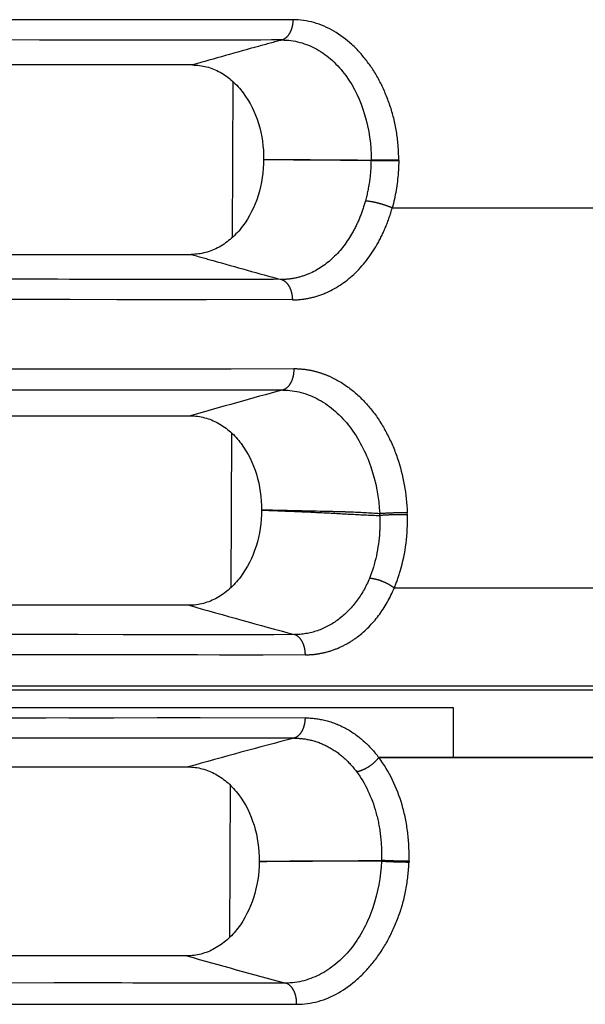
# Model space of a CAD drawing. Units: millimetres. Extents: x 100 to 1640, y 40 to 1148.
# Drawn here: x 1406 to 1414, y 274 to 288 of the extents above; entities that cross this region are included whole.
import ezdxf

# ---------------------------------------------------------------- set-up
doc = ezdxf.new("R2010")
doc.units = ezdxf.units.MM
doc.header["$LTSCALE"] = 92.4
doc.linetypes.add('PHANTOM', pattern=[0.8, 0.45, -0.05, 0.1, -0.05, 0.1, -0.05])
doc.layers.add('DY511_U_CASE_EC_BL2', color=7, linetype='CONTINUOUS')

# ---------------------------------------------------------------- blocks, each defined once
blk = doc.blocks.new('DY511_U_CASE_EC_BL2', base_point=(896.992, 541.625))
at = {"layer": 'DY511_U_CASE_EC_BL2', "color": 7, "linetype": 'PHANTOM'}
for p, q in [((1409.489, 287.627), (1389.694, 287.612)), ((1410.903, 284.946), (1427.037, 284.946)), ((1409.343, 282.349), (1391.827, 282.338)), ((1410.725, 280.561), (1410.724, 280.587)), ((1411.118, 280.572), (1411.117, 280.6)), ((1427.247, 279.527), (1410.931, 279.527)), ((1427.247, 279.527), (1410.931, 279.527)), ((1090.301, 278.134), (1427.301, 278.134)), ((1105.061, 278.079), (1427.301, 278.079)), ((1371.301, 277.827), (1411.769, 277.827)), ((1411.769, 277.827), (1411.769, 277.113)), ((1409.503, 277.389), (1389.8, 277.375)), ((1410.711, 277.113), (1427.275, 277.113)), ((1427.275, 277.113), (1410.711, 277.113)), ((1410.748, 275.645), (1410.748, 275.636)), ((1411.142, 275.633), (1411.142, 275.623))]:
    blk.add_line(p, q, dxfattribs=at)
at = {"layer": 'DY511_U_CASE_EC_BL2', "color": 7, "linetype": 'CONTINUOUS'}
for p, q in [((1409.331, 287.338), (1389.635, 287.323)), ((1408.056, 286.982), (1390.46, 286.982)), ((1408.626, 284.525), (1408.635, 286.745)), ((1390.461, 284.282), (1408.039, 284.282)), ((1409.323, 283.925), (1389.654, 283.94)), ((1408.114, 283.925), (1407.859, 283.925)), ((1408.566, 283.925), (1408.114, 283.925)), ((1408.78, 283.925), (1408.566, 283.925)), ((1409.213, 283.925), (1408.995, 283.925)), ((1409.48, 283.635), (1389.714, 283.649)), ((1391.884, 282.643), (1409.5, 282.655)), ((1391.853, 281.982), (1408.029, 281.982)), ((1408.608, 279.535), (1408.616, 281.736)), ((1408.01, 279.282), (1391.854, 279.282)), ((1391.822, 278.887), (1409.508, 278.865)), ((1391.88, 278.598), (1409.665, 278.577)), ((1409.661, 277.678), (1389.86, 277.664)), ((1390.465, 276.982), (1407.994, 276.979)), ((1408.59, 274.552), (1408.598, 276.718)), ((1409.008, 275.637), (1409.008, 275.626)), ((1407.978, 274.286), (1390.466, 274.283)), ((1409.384, 273.899), (1389.826, 273.911)), ((1389.886, 273.608), (1409.541, 273.596)), ((1405.989, 273.598), (1407.332, 273.597))]:
    blk.add_line(p, q, dxfattribs=at)
at = {"layer": 'DY511_U_CASE_EC_BL2', "color": 7, "linetype": 'PHANTOM'}
for points in [[(1407.952, 287.626), (1407.317, 287.625), (1406.995, 287.625), (1406.671, 287.625), (1406.344, 287.624), (1406.014, 287.624), (1405.681, 287.624), (1405.345, 287.624), (1405.005, 287.623)], [(1407.54, 282.348), (1407.221, 282.348), (1406.898, 282.347), (1406.571, 282.347), (1406.24, 282.347), (1405.905, 282.346), (1405.574, 282.346), (1405.249, 282.346), (1404.927, 282.346), (1404.603, 282.345)], [(1409.343, 282.349), (1409.056, 282.349), (1408.763, 282.349), (1408.465, 282.349), (1408.162, 282.348), (1407.54, 282.348)], [(1408.889, 277.388), (1408.58, 277.388), (1408.27, 277.388), (1407.958, 277.388), (1407.649, 277.388), (1407.341, 277.388), (1407.035, 277.387), (1406.729, 277.387), (1405.51, 277.386)]]:
    blk.add_lwpolyline(points, dxfattribs=at)
at = {"layer": 'DY511_U_CASE_EC_BL2', "color": 7, "linetype": 'CONTINUOUS'}
for points in [[(1406.531, 287.335), (1406.369, 287.335), (1406.206, 287.335), (1405.879, 287.335)], [(1409.331, 287.338), (1409.182, 287.338), (1409.032, 287.337), (1408.882, 287.337), (1408.731, 287.337), (1408.579, 287.337), (1408.427, 287.337), (1408.274, 287.337), (1408.12, 287.337), (1407.965, 287.337), (1407.809, 287.336), (1407.652, 287.336), (1407.494, 287.336), (1407.336, 287.336), (1407.176, 287.336), (1406.531, 287.335)], [(1405.775, 283.928), (1405.581, 283.928), (1405.162, 283.929)], [(1407.179, 283.926), (1406.91, 283.927), (1406.769, 283.927), (1406.62, 283.927), (1406.465, 283.927), (1406.304, 283.927), (1406.135, 283.928), (1405.775, 283.928)], [(1407.859, 283.925), (1407.316, 283.926), (1407.179, 283.926)], [(1408.995, 283.925), (1408.887, 283.925), (1408.78, 283.925)], [(1406.314, 283.638), (1405.977, 283.638), (1405.313, 283.639)], [(1408.258, 283.636), (1407.944, 283.636), (1407.626, 283.637), (1407.304, 283.637), (1406.978, 283.637), (1406.314, 283.638)], [(1404.741, 282.651), (1405.078, 282.651), (1405.411, 282.652), (1405.741, 282.652), (1406.402, 282.652)], [(1406.402, 282.652), (1406.728, 282.652), (1407.049, 282.653), (1407.366, 282.653), (1407.681, 282.653), (1407.993, 282.653), (1408.303, 282.654), (1408.608, 282.654)], [(1403.4, 278.873), (1404.102, 278.872), (1404.447, 278.872), (1404.787, 278.872), (1405.12, 278.871), (1405.449, 278.871), (1405.776, 278.87), (1406.104, 278.87), (1406.429, 278.869)], [(1406.429, 278.869), (1407.07, 278.868), (1407.384, 278.868)], [(1407.384, 278.868), (1408.007, 278.867), (1408.315, 278.867), (1408.62, 278.866), (1408.92, 278.866), (1409.216, 278.865)], [(1405.175, 278.583), (1405.845, 278.582), (1406.179, 278.582)], [(1406.179, 278.582), (1406.843, 278.581), (1407.169, 278.58), (1407.491, 278.58)], [(1407.491, 278.58), (1408.128, 278.579), (1408.444, 278.578), (1408.755, 278.578), (1409.062, 278.578)], [(1405.973, 277.675), (1405.332, 277.674), (1405.007, 277.674), (1404.678, 277.674)], [(1406.937, 277.675), (1406.618, 277.675), (1406.296, 277.675)], [(1408.168, 277.677), (1407.861, 277.676), (1407.555, 277.676), (1406.937, 277.675)], [(1404.536, 276.98), (1405.629, 276.979), (1405.782, 276.979), (1405.934, 276.979), (1406.086, 276.979), (1406.237, 276.979), (1406.387, 276.979), (1406.537, 276.979), (1406.686, 276.979), (1406.834, 276.979), (1406.981, 276.979)], [(1405.615, 274.285), (1404.523, 274.285), (1404.364, 274.285), (1404.205, 274.285), (1404.044, 274.285), (1403.883, 274.285), (1403.72, 274.285), (1403.557, 274.285), (1403.393, 274.285), (1403.229, 274.285), (1403.063, 274.285), (1402.897, 274.284), (1402.73, 274.284), (1402.562, 274.284), (1402.393, 274.284), (1402.224, 274.284), (1402.053, 274.284), (1401.882, 274.284), (1401.71, 274.284), (1401.537, 274.284), (1401.363, 274.284), (1401.188, 274.284)], [(1407.113, 274.286), (1406.819, 274.285), (1406.671, 274.285), (1406.522, 274.285), (1406.373, 274.285), (1406.223, 274.285), (1406.072, 274.285), (1405.92, 274.285), (1405.768, 274.285), (1405.615, 274.285)], [(1406.726, 273.9), (1406.412, 273.9), (1406.252, 273.9), (1406.087, 273.901)], [(1407.665, 273.899), (1407.362, 273.899), (1407.206, 273.899), (1407.047, 273.9), (1406.887, 273.9), (1406.726, 273.9)], [(1408.364, 273.899), (1407.806, 273.899), (1407.665, 273.899)], [(1408.803, 273.899), (1408.508, 273.899), (1408.364, 273.899)], [(1409.384, 273.899), (1409.096, 273.899), (1408.95, 273.899), (1408.803, 273.899)], [(1400.99, 273.601), (1403.289, 273.6), (1403.634, 273.6), (1403.976, 273.599), (1404.316, 273.599), (1404.655, 273.599), (1404.988, 273.599), (1405.319, 273.599), (1405.652, 273.598), (1405.989, 273.598)], [(1407.332, 273.597), (1407.661, 273.597), (1407.985, 273.597), (1408.305, 273.596), (1408.621, 273.596), (1408.932, 273.596), (1409.239, 273.596)]]:
    blk.add_lwpolyline(points, dxfattribs=at)
at = {"layer": 'DY511_U_CASE_EC_BL2', "color": 7, "linetype": 'PHANTOM'}
for centre, radius, start, end in [((1434.907, 188.372), 97.393, 105.21757, 106.01983), ((1433.489, 367.785), 92.097, 253.93957, 254.90743), ((1432.467, 189.931), 90.422, 104.71208, 105.70283), ((1408.769, 510.605), 234.968, 270.05831, 270.48272), ((1411.199, 45.486), 230.151, 90.11233, 90.54557), ((1432.508, 360.582), 89.715, 254.13201, 255.06322)]:
    blk.add_arc(centre, radius, start, end, dxfattribs=at)
for points, knots in [([(1409.488, 287.627), (1409.488, 287.593), (1409.48, 287.527), (1409.448, 287.439), (1409.399, 287.371), (1409.354, 287.344), (1409.331, 287.338)], [0, 0, 0, 0, 0.291659, 0.56228, 0.798419, 1, 1, 1, 1]), ([(1409.331, 287.338), (1409.22, 287.308), (1408.794, 287.192), (1408.37, 287.072), (1408.056, 286.982)], [0, 0, 0, 0, 0.260271, 1, 1, 1, 1]), ([(1409.071, 285.637), (1409.324, 285.635), (1409.833, 285.632), (1410.343, 285.629), (1410.6, 285.626)], [0, 0, 0, 0, 0.495583, 1, 1, 1, 1]), ([(1409.071, 285.637), (1409.324, 285.634), (1409.833, 285.629), (1410.343, 285.627), (1410.6, 285.625)], [0, 0, 0, 0, 0.495604, 1, 1, 1, 1]), ([(1410.6, 285.625), (1410.6, 285.527), (1410.585, 285.333), (1410.547, 285.142), (1410.522, 285.048)], [0, 0, 0, 0, 0.503448, 1, 1, 1, 1]), ([(1410.6, 285.625), (1410.607, 285.625), (1410.621, 285.622), (1410.644, 285.62), (1410.668, 285.622), (1410.702, 285.622), (1410.745, 285.622), (1410.816, 285.623), (1410.899, 285.622), (1410.965, 285.622), (1410.995, 285.623)], [0, 0, 0, 0, 0.053955, 0.111277, 0.171659, 0.234637, 0.366401, 0.50227, 0.768781, 1, 1, 1, 1]), ([(1410.995, 285.623), (1410.965, 285.623), (1410.918, 285.625), (1410.853, 285.625), (1410.8, 285.625), (1410.747, 285.626), (1410.704, 285.627), (1410.671, 285.627), (1410.647, 285.627), (1410.628, 285.627), (1410.613, 285.626), (1410.606, 285.627), (1410.603, 285.626)], [0, 0, 0, 0, 0.230769, 0.361449, 0.496826, 0.632614, 0.764536, 0.827721, 0.888371, 0.945985, 0.97349, 1, 1, 1, 1]), ([(1410.995, 285.623), (1410.995, 285.565), (1410.986, 285.337), (1410.948, 285.11), (1410.903, 284.946)], [0, 0, 0, 0, 0.252435, 1, 1, 1, 1]), ([(1410.522, 285.048), (1410.5, 284.968), (1410.448, 284.813), (1410.312, 284.529), (1410.087, 284.227), (1409.785, 284.02), (1409.523, 283.939), (1409.389, 283.925), (1409.323, 283.925)], [0, 0, 0, 0, 0.141531, 0.278165, 0.535346, 0.7729, 0.887042, 1, 1, 1, 1]), ([(1410.522, 285.048), (1410.552, 285.046), (1410.617, 285.036), (1410.715, 285.013), (1410.812, 284.983), (1410.875, 284.96), (1410.903, 284.946)], [0, 0, 0, 0, 0.233549, 0.496799, 0.76156, 1, 1, 1, 1]), ([(1409.48, 283.635), (1409.559, 283.635), (1409.717, 283.651), (1410.027, 283.746), (1410.385, 283.987), (1410.653, 284.339), (1410.815, 284.671), (1410.877, 284.852), (1410.903, 284.946)], [0, 0, 0, 0, 0.113704, 0.228495, 0.46676, 0.723434, 0.859413, 1, 1, 1, 1]), ([(1408.039, 284.282), (1408.142, 284.253), (1408.57, 284.132), (1408.998, 284.012), (1409.323, 283.925)], [0, 0, 0, 0, 0.242299, 1, 1, 1, 1]), ([(1409.323, 283.925), (1409.345, 283.919), (1409.391, 283.891), (1409.44, 283.823), (1409.472, 283.735), (1409.48, 283.669), (1409.48, 283.635)], [0, 0, 0, 0, 0.20153, 0.437712, 0.708373, 1, 1, 1, 1]), ([(1409.5, 282.655), (1409.501, 282.619), (1409.495, 282.55), (1409.464, 282.457), (1409.414, 282.385), (1409.366, 282.356), (1409.343, 282.349)], [0, 0, 0, 0, 0.290948, 0.562431, 0.799157, 1, 1, 1, 1]), ([(1409.5, 282.655), (1409.552, 282.655), (1409.657, 282.648), (1409.811, 282.618), (1409.963, 282.568), (1410.16, 282.475), (1410.393, 282.31), (1410.634, 282.052), (1410.833, 281.739), (1411.038, 281.262), (1411.108, 280.866), (1411.117, 280.6)], [0, 0, 0, 0, 0.054327, 0.108956, 0.16422, 0.220467, 0.336675, 0.459073, 0.587891, 0.722298, 1, 1, 1, 1]), ([(1410.724, 280.587), (1410.582, 280.597), (1410.369, 280.608), (1410.085, 280.616), (1409.666, 280.626), (1409.318, 280.632), (1409.04, 280.639)], [0, 0, 0, 0, 0.253924, 0.379782, 0.504944, 1, 1, 1, 1]), ([(1409.04, 280.639), (1409.179, 280.633), (1409.457, 280.623), (1409.876, 280.605), (1410.299, 280.581), (1410.582, 280.566), (1410.725, 280.561)], [0, 0, 0, 0, 0.24661, 0.495153, 0.746176, 1, 1, 1, 1]), ([(1410.725, 280.561), (1410.728, 280.482), (1410.725, 280.178), (1410.662, 279.874), (1410.577, 279.665)], [0, 0, 0, 0, 0.258558, 1, 1, 1, 1]), ([(1411.117, 280.6), (1411.052, 280.601), (1410.921, 280.598), (1410.79, 280.592), (1410.724, 280.587)], [0, 0, 0, 0, 0.496668, 1, 1, 1, 1]), ([(1411.118, 280.572), (1411.053, 280.573), (1410.922, 280.572), (1410.791, 280.566), (1410.725, 280.561)], [0, 0, 0, 0, 0.496688, 1, 1, 1, 1]), ([(1410.931, 279.527), (1410.964, 279.606), (1411.084, 279.941), (1411.126, 280.302), (1411.118, 280.572)], [0, 0, 0, 0, 0.24077, 1, 1, 1, 1]), ([(1410.577, 279.665), (1410.529, 279.547), (1410.406, 279.33), (1410.151, 279.07), (1409.845, 278.902), (1409.619, 278.864), (1409.508, 278.865)], [0, 0, 0, 0, 0.270199, 0.524533, 0.764996, 1, 1, 1, 1]), ([(1410.931, 279.527), (1410.906, 279.547), (1410.851, 279.583), (1410.762, 279.625), (1410.669, 279.654), (1410.607, 279.664), (1410.577, 279.665)], [0, 0, 0, 0, 0.24565, 0.510385, 0.769925, 1, 1, 1, 1]), ([(1409.665, 278.577), (1409.698, 278.577), (1409.764, 278.579), (1409.894, 278.596), (1410.055, 278.637), (1410.239, 278.718), (1410.473, 278.868), (1410.728, 279.13), (1410.873, 279.388), (1410.931, 279.527)], [0, 0, 0, 0, 0.058733, 0.117411, 0.235141, 0.354445, 0.476349, 0.730223, 1, 1, 1, 1]), ([(1409.665, 278.577), (1409.665, 278.61), (1409.657, 278.676), (1409.625, 278.763), (1409.576, 278.831), (1409.531, 278.858), (1409.508, 278.865)], [0, 0, 0, 0, 0.291412, 0.561859, 0.798125, 1, 1, 1, 1]), ([(1409.661, 277.678), (1409.66, 277.644), (1409.653, 277.578), (1409.621, 277.49), (1409.571, 277.422), (1409.526, 277.395), (1409.503, 277.389)], [0, 0, 0, 0, 0.29154, 0.562063, 0.798231, 1, 1, 1, 1]), ([(1409.661, 277.678), (1409.76, 277.678), (1409.96, 277.652), (1410.245, 277.539), (1410.502, 277.357), (1410.646, 277.199), (1410.711, 277.113)], [0, 0, 0, 0, 0.240729, 0.484733, 0.736756, 1, 1, 1, 1]), ([(1409.503, 277.389), (1409.587, 277.389), (1409.757, 277.368), (1409.999, 277.273), (1410.216, 277.12), (1410.338, 276.986), (1410.393, 276.913)], [0, 0, 0, 0, 0.241748, 0.485984, 0.737486, 1, 1, 1, 1]), ([(1410.393, 276.913), (1410.421, 276.917), (1410.481, 276.934), (1410.566, 276.978), (1410.645, 277.038), (1410.691, 277.087), (1410.711, 277.113)], [0, 0, 0, 0, 0.223314, 0.478419, 0.744942, 1, 1, 1, 1]), ([(1411.142, 275.633), (1411.146, 275.77), (1411.134, 276.043), (1411.03, 276.555), (1410.863, 276.914), (1410.711, 277.113)], [0, 0, 0, 0, 0.263158, 0.520248, 1, 1, 1, 1]), ([(1410.393, 276.913), (1410.52, 276.742), (1410.661, 276.434), (1410.744, 275.996), (1410.753, 275.763), (1410.748, 275.645)], [0, 0, 0, 0, 0.479206, 0.73641, 1, 1, 1, 1]), ([(1411.142, 275.633), (1411.077, 275.634), (1410.945, 275.637), (1410.814, 275.642), (1410.748, 275.645)], [0, 0, 0, 0, 0.496756, 1, 1, 1, 1]), ([(1410.748, 275.636), (1410.814, 275.632), (1410.945, 275.627), (1411.076, 275.624), (1411.142, 275.623)], [0, 0, 0, 0, 0.503247, 1, 1, 1, 1]), ([(1409.541, 273.596), (1409.542, 273.631), (1409.536, 273.699), (1409.504, 273.792), (1409.454, 273.863), (1409.407, 273.892), (1409.384, 273.899)], [0, 0, 0, 0, 0.291081, 0.562436, 0.799054, 1, 1, 1, 1])]:
    blk.add_open_spline(points, degree=3, knots=knots, dxfattribs=at)
at = {"layer": 'DY511_U_CASE_EC_BL2', "color": 7, "linetype": 'CONTINUOUS'}
for points, knots in [([(1410.995, 285.623), (1410.996, 285.688), (1410.99, 285.818), (1410.969, 286.011), (1410.932, 286.2), (1410.881, 286.382), (1410.815, 286.557), (1410.741, 286.723), (1410.654, 286.88), (1410.555, 287.023), (1410.447, 287.155), (1410.294, 287.312), (1410.08, 287.472), (1409.794, 287.598), (1409.589, 287.627), (1409.489, 287.627)], [0, 0, 0, 0, 0.070812, 0.141284, 0.21099, 0.279656, 0.347058, 0.413285, 0.478027, 0.541118, 0.602737, 0.662925, 0.778936, 0.890511, 1, 1, 1, 1]), ([(1409.331, 287.338), (1409.417, 287.338), (1409.591, 287.315), (1409.838, 287.213), (1410.06, 287.049), (1410.32, 286.753), (1410.545, 286.272), (1410.604, 285.845), (1410.603, 285.626)], [0, 0, 0, 0, 0.109702, 0.221095, 0.33674, 0.458426, 0.720178, 1, 1, 1, 1]), ([(1408.056, 286.982), (1408.124, 286.982), (1408.262, 286.964), (1408.457, 286.884), (1408.634, 286.756), (1408.843, 286.524), (1409.025, 286.147), (1409.072, 285.81), (1409.071, 285.637)], [0, 0, 0, 0, 0.109475, 0.22113, 0.337313, 0.459434, 0.721119, 1, 1, 1, 1]), ([(1409.071, 285.637), (1409.071, 285.463), (1409.021, 285.123), (1408.835, 284.743), (1408.622, 284.511), (1408.443, 284.382), (1408.246, 284.301), (1408.107, 284.282), (1408.039, 284.282)], [0, 0, 0, 0, 0.278339, 0.540371, 0.662765, 0.779142, 0.890799, 1, 1, 1, 1]), ([(1409.343, 282.349), (1409.431, 282.349), (1409.612, 282.325), (1409.868, 282.218), (1410.102, 282.051), (1410.307, 281.827), (1410.476, 281.559), (1410.651, 281.151), (1410.714, 280.814), (1410.724, 280.587)], [0, 0, 0, 0, 0.108466, 0.219492, 0.336038, 0.458645, 0.587696, 0.722388, 1, 1, 1, 1]), ([(1408.029, 281.982), (1408.097, 281.982), (1408.234, 281.964), (1408.429, 281.884), (1408.606, 281.756), (1408.814, 281.525), (1408.995, 281.148), (1409.042, 280.811), (1409.04, 280.639)], [0, 0, 0, 0, 0.109448, 0.22109, 0.337279, 0.459418, 0.721139, 1, 1, 1, 1]), ([(1409.04, 280.639), (1409.041, 280.465), (1408.991, 280.125), (1408.805, 279.744), (1408.593, 279.511), (1408.414, 279.382), (1408.217, 279.301), (1408.078, 279.282), (1408.01, 279.282)], [0, 0, 0, 0, 0.278318, 0.5404, 0.662811, 0.779186, 0.890825, 1, 1, 1, 1]), ([(1407.994, 276.979), (1408.062, 276.979), (1408.199, 276.96), (1408.394, 276.881), (1408.571, 276.753), (1408.78, 276.522), (1408.962, 276.146), (1409.009, 275.81), (1409.008, 275.637)], [0, 0, 0, 0, 0.109493, 0.221159, 0.337347, 0.459468, 0.72114, 1, 1, 1, 1]), ([(1409.008, 275.626), (1409.007, 275.453), (1408.955, 275.117), (1408.768, 274.741), (1408.557, 274.511), (1408.379, 274.384), (1408.183, 274.304), (1408.046, 274.286), (1407.978, 274.286)], [0, 0, 0, 0, 0.278345, 0.540243, 0.662605, 0.779, 0.890717, 1, 1, 1, 1]), ([(1410.748, 275.636), (1410.739, 275.411), (1410.679, 275.077), (1410.507, 274.674), (1410.341, 274.409), (1410.137, 274.191), (1409.904, 274.026), (1409.65, 273.922), (1409.472, 273.898), (1409.384, 273.899)], [0, 0, 0, 0, 0.278018, 0.412325, 0.540943, 0.66343, 0.77985, 0.891162, 1, 1, 1, 1]), ([(1409.541, 273.596), (1409.644, 273.595), (1409.853, 273.625), (1410.148, 273.752), (1410.369, 273.914), (1410.53, 274.072), (1410.644, 274.205), (1410.749, 274.35), (1410.842, 274.508), (1410.924, 274.677), (1410.997, 274.853), (1411.056, 275.038), (1411.1, 275.229), (1411.128, 275.425), (1411.139, 275.557), (1411.142, 275.623)], [0, 0, 0, 0, 0.108969, 0.220693, 0.337217, 0.397706, 0.459615, 0.522965, 0.5879, 0.654232, 0.721649, 0.790209, 0.859664, 0.929729, 1, 1, 1, 1])]:
    blk.add_open_spline(points, degree=3, knots=knots, dxfattribs=at)
at = {"layer": 'DY511_U_CASE_EC_BL2', "color": 7, "linetype": 'PHANTOM'}
blk.add_open_spline([(1410.599, 285.625), (1410.6, 285.626), (1410.602, 285.626), (1410.603, 285.626)], degree=3, dxfattribs=at)

msp = doc.modelspace()

# ---------------------------------------------------------------- block references
at = {"layer": 'DY511_U_CASE_EC_BL2'}
msp.add_blockref('DY511_U_CASE_EC_BL2', (896.992, 541.6248), dxfattribs=at)

doc.saveas('drawing.dxf')
